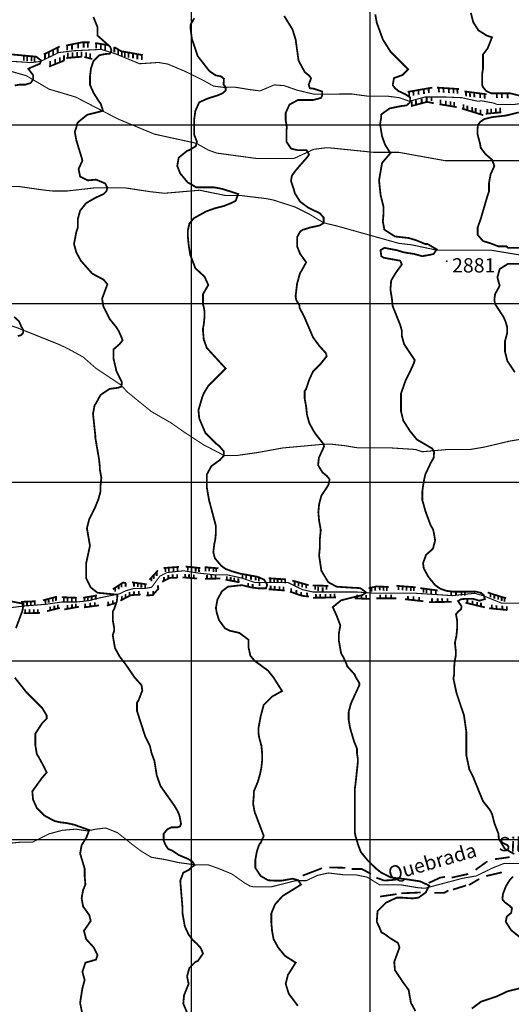
# Model space of a CAD drawing. Units: inches. Extents: x 599040 to 676533, y 7426417 to 7486413.
# Drawn here: x 603040 to 605788, y 7438078 to 7443588 of the extents above; entities that cross this region are included whole.
import ezdxf

# ---------------------------------------------------------------- set-up
doc = ezdxf.new("R2010")
doc.units = ezdxf.units.IN
doc.linetypes.add('ACAD_ISO14W100', pattern=[25.5, 12, -3, 0.5, -3, 0.5, -3, 0.5, -3])
for name, color, linetype in [('GRILLA', 7, 'CONTINUOUS'), ('LAYER02', 1, 'CONTINUOUS'), ('LAYER03', 42, 'CONTINUOUS'), ('LAYER05', 7, 'CONTINUOUS'), ('LAYER09', 4, 'ACAD_ISO14W100'), ('LAYER11', 7, 'CONTINUOUS')]:
    doc.layers.add(name, color=color, linetype=linetype)

msp = doc.modelspace()

# ---------------------------------------------------------------- linework, layer by layer
at = {"layer": 'GRILLA'}
for p, q in [((604000, 7428406.5), (604000, 7456087.3)), ((605000, 7428397.6), (605000, 7456079.8)), ((602405.5, 7443000), (628007.5, 7443000)), ((602398.8, 7442000), (627998.9, 7442000)), ((602392.1, 7441000), (627990.4, 7441000)), ((602385.4, 7440000), (627981.8, 7440000)), ((602378.6, 7439000), (627973.3, 7439000))]:
    msp.add_line(p, q, dxfattribs=at)
at = {"layer": 'LAYER02', "ltscale": 5, "flags": 128}
msp.add_lwpolyline([(605567.6, 7438054.5, 10, 10, 0), (605619.4, 7438093.3, 10, 10, 0), (605706.8, 7438122.4, 10, 10, 0), (605768.2, 7438151.4, 10, 10, 0), (605862.1, 7438174.1, 10, 10, 0)], format="xyseb", dxfattribs=at)
at = {"layer": 'LAYER03', "color": 42, "linetype": 'Continuous', "const_width": 10}
for points, elevation in [([(605562.2, 7443626.2), (605574.9, 7443575.3), (605604.6, 7443528.6), (605651.3, 7443498.9), (605680.5, 7443489.2), (605655.5, 7443426.8), (605630.1, 7443392.9), (605630.1, 7443312.3), (605625.8, 7443286.8), (605625.8, 7443223.2), (605630.1, 7443210.5), (605648.1, 7443189), (605676.9, 7443175.7), (605783.4, 7443175.7), (605836.6, 7443162.4)], 2900), ([(603452.2, 7443603.4), (603475.3, 7443545.6), (603475.3, 7443498.9), (603546, 7443436.5), (603552.9, 7443416), (603543.7, 7443397.7), (603514, 7443395.4), (603484.2, 7443388.5), (603452.2, 7443356.5), (603438.5, 7443315.4), (603432.9, 7443269.9), (603432.9, 7443223.2), (603454.1, 7443176.6), (603483.8, 7443129.9), (603493.4, 7443117.7), (603505.6, 7443077.9), (603417.9, 7443056), (603383.5, 7443028.6), (603362.9, 7443010.3), (603356.1, 7442982.9), (603348.1, 7442960.2), (603356.6, 7442913.6), (603386.3, 7442816), (603390.5, 7442799.1), (603369.3, 7442752.4), (603377.8, 7442710), (603420.2, 7442688.8), (603466.8, 7442693), (603517.7, 7442671.8), (603530, 7442649.1), (603525.4, 7442628.5), (603509.4, 7442612.5), (603462.6, 7442591.2), (603411.7, 7442561.5), (603377.8, 7442519.1), (603365, 7442472.5), (603365, 7442425.8), (603356.6, 7442400.4), (603343.8, 7442332.5), (603356.6, 7442285.8), (603382, 7442239.2), (603445.6, 7442167.1), (603509.3, 7442133.1), (603530.5, 7442107.7), (603500.8, 7442027.1), (603507.6, 7441985.1), (603543.2, 7441912.6), (603581.4, 7441865.9), (603594.1, 7441844.7), (603611.1, 7441806.5), (603615.3, 7441793.8), (603598.3, 7441772.6), (603564.4, 7441742.9), (603564.4, 7441692), (603581.4, 7441619.9), (603611.1, 7441560.5), (603609, 7441534.8), (603588.4, 7441528), (603543.2, 7441522.3), (603492.3, 7441488.4), (603466.8, 7441441.7), (603458.4, 7441429), (603449.9, 7441382.4), (603462.6, 7441263.6), (603462.6, 7441250.9), (603483.8, 7441127.9), (603488, 7441085.5), (603488, 7441072.7), (603496.5, 7441026.1), (603492.2, 7440981.6), (603492.2, 7440949.7), (603479.6, 7440903.1), (603462.6, 7440860.6), (603428.7, 7440792.8), (603415.9, 7440741.9), (603432.9, 7440644.3), (603411.7, 7440546.8), (603411.7, 7440461.9), (603437.1, 7440411), (603475.3, 7440381.3), (603587.1, 7440370.2), (603582.9, 7440332.2), (603569.2, 7440293.3), (603560.2, 7440275.3), (603560.2, 7440228.6), (603568.6, 7440182), (603568.6, 7440169.3), (603560.2, 7440143.8), (603572.9, 7440071.7), (603598.3, 7440025.1), (603631, 7439982.4), (603683.2, 7439906.3), (603721.3, 7439863.9), (603725.6, 7439834.2), (603704.4, 7439779), (603695.9, 7439766.3), (603695.9, 7439719.7), (603742.5, 7439575.4), (603768, 7439524.5), (603776.5, 7439486.4), (603793.4, 7439439.7), (603806.2, 7439359.1), (603827.4, 7439299.7), (603908, 7439185.2), (603924.9, 7439155.5), (603933.4, 7439134.3), (603941.9, 7439087.7), (603936.2, 7439073.5), (603922.5, 7439068.9), (603888.2, 7439068.9), (603865.3, 7439057.5), (603844.7, 7439032.4), (603844.7, 7438995.8), (603853.8, 7438972.9), (603869.8, 7438947.7), (603891, 7438939.2), (603929.2, 7438913.8), (603980.1, 7438892.5), (604004.9, 7438876.9), (604018.3, 7438856.9), (604000.3, 7438844.9), (603986.6, 7438831.2), (603954.5, 7438815.2), (603937.7, 7438769.5), (603950.4, 7438616.8), (603950.4, 7438587.1), (603963.1, 7438515), (603984.3, 7438468.4), (604009.2, 7438436.2), (604029.8, 7438417.9), (604052.6, 7438392.8), (604064.9, 7438362.3), (604035.2, 7438319.9), (604022.5, 7438315.7), (603988.6, 7438281.8), (603975.8, 7438235.1), (603984.3, 7438192.7), (603958.9, 7438129.1), (603954.6, 7438082.4), (603975.8, 7438031.5)], 2700), ([(604595.1, 7438069.7), (604544.2, 7438137.5), (604527.2, 7438192.7), (604540, 7438243.6), (604583.1, 7438311.4), (604523, 7438349.6), (604484.8, 7438396.3), (604459.4, 7438442.9), (604450.9, 7438489.6), (604446.7, 7438536.2), (604446.7, 7438587.1), (604467.9, 7438638), (604510.3, 7438684.7), (604612.7, 7438748.1), (604597.4, 7438772.5), (604566.4, 7438781.3), (604504.3, 7438770.3), (604464.4, 7438770.3), (604428.9, 7438772.5), (604386.7, 7438796.8), (604357.6, 7438841.6), (604357.6, 7438888.3), (604366.1, 7438935), (604374.5, 7438960.4), (604383, 7438977.4), (604387.3, 7438981.6), (604404.5, 7439020.6), (604353.3, 7439155.5), (604344.9, 7439202.2), (604349.1, 7439248.8), (604349.1, 7439270), (604370.3, 7439320.9), (604383, 7439363.4), (604391.5, 7439405.8), (604395.8, 7439448.2), (604395.8, 7439477.9), (604391.5, 7439524.5), (604378.8, 7439571.2), (604374.5, 7439600.9), (604374.5, 7439622.1), (604387.3, 7439690), (604404.2, 7439753.6), (604450.9, 7439800.2), (604507, 7439831.4), (604459.4, 7439906.3), (604429.7, 7439944.5), (604353.8, 7440000.3), (604329.4, 7440029.1), (604319.4, 7440076), (604319.4, 7440118.4), (604268.5, 7440156.5), (604213.4, 7440169.3), (604187.9, 7440182), (604154, 7440228.6), (604141.3, 7440271.1), (604137, 7440296.5), (604145.5, 7440343.2), (604170.9, 7440389.8), (604204.9, 7440415.3), (604282, 7440423.8), (604337.4, 7440410.5), (604375.1, 7440406.1), (604417.3, 7440406.1), (604423.9, 7440426.1), (604406.2, 7440454.8), (604370.7, 7440470.4), (604273.1, 7440488.1), (604226.6, 7440501.4), (604191.1, 7440514.7), (604166.7, 7440532.4), (604131.2, 7440574.5), (604122.3, 7440607.7), (604128.5, 7440657.1), (604132.8, 7440674), (604137, 7440716.4), (604137, 7440754.6), (604098.8, 7440898.8), (604086.1, 7440970.9), (604086.1, 7441043), (604111.6, 7441089.7), (604158.2, 7441123.6), (604181.1, 7441148.2), (604181.1, 7441172.5), (604156.7, 7441201.3), (604137, 7441216.9), (604077.6, 7441276.3), (604043.7, 7441356.9), (604039.5, 7441403.6), (604060.7, 7441475.7), (604069.1, 7441496.9), (604094.6, 7441539.3), (604191.4, 7441636.1), (604086.1, 7441751.4), (604069.1, 7441798), (604064.9, 7441844.7), (604064.9, 7441861.7), (604069.1, 7441882.9), (604073.4, 7441925.3), (604073.4, 7441955), (604069.1, 7441980.4), (604064.9, 7441993.2), (604064.9, 7442052.5), (604094.6, 7442103.4), (604073.4, 7442150.1), (604022.5, 7442196.8), (603993.7, 7442271), (603984.8, 7442326.3), (603980.1, 7442374.9), (603980.1, 7442408.8), (603988.6, 7442447), (604013.6, 7442477), (604081.9, 7442514.9), (604128.5, 7442531.8), (604179.4, 7442544.6), (604221.8, 7442561.5), (604247.3, 7442574.3), (604261.5, 7442612.6), (604173, 7442641.1), (604126.4, 7442649.9), (604026.6, 7442649.9), (603997.8, 7442667.6), (603980.1, 7442676.5), (603937.7, 7442727), (603920.7, 7442769.4), (603929.2, 7442816), (603975.8, 7442854.2), (603988.6, 7442858.4), (604024.4, 7442880.3), (604031.1, 7442904.7), (604015.6, 7442944.5), (604015.6, 7443030.9), (604022.2, 7443077.4), (604043.7, 7443125.7), (604090.4, 7443146.9), (604145.5, 7443163.8), (604175.2, 7443176.6), (604192.2, 7443193.5), (604190.8, 7443210.3), (604179.7, 7443225.9), (604181.9, 7443256.9), (604166.4, 7443270.2), (604135.3, 7443276.8), (604099.8, 7443301.2), (604035.2, 7443384.4), (604002.5, 7443481.3), (603995.9, 7443532.2), (603995.9, 7443561), (604015.8, 7443596.5)], 2750), ([(604518.8, 7443609.2), (604565.4, 7443532.9), (604582.4, 7443477.7), (604599.3, 7443359), (604633.3, 7443295.3), (604660.2, 7443273.1), (604669, 7443259.8), (604655.7, 7443224.4), (604662.4, 7443204.4), (604682.3, 7443202.2), (604731.5, 7443186.1), (604731.5, 7443166), (604725, 7443150.4), (604679.9, 7443138.4), (604595.1, 7443138.4), (604548.4, 7443112.9), (604527.2, 7443066.3), (604527.2, 7443023.9), (604533.7, 7442985.1), (604531.5, 7442968.7), (604531.5, 7442905.1), (604556.9, 7442866.9), (604593.1, 7442857.4), (604644.1, 7442857.4), (604657.4, 7442833.1), (604648.5, 7442819.8), (604582.4, 7442743.9), (604561.2, 7442714.2), (604556.9, 7442684.5), (604573.9, 7442633.6), (604578.1, 7442616.7), (604607.8, 7442570), (604653, 7442536.2), (604717.3, 7442505.2), (604739.5, 7442480.9), (604739.5, 7442449.9), (604717.3, 7442436.6), (604666.3, 7442425.5), (604621.9, 7442412.2), (604608.6, 7442403.3), (604590.9, 7442370.7), (604590.9, 7442319.8), (604607.8, 7442277.3), (604641.8, 7442230.7), (604616.3, 7442184), (604607.8, 7442171.3), (604590.9, 7442111.9), (604582.4, 7442039.8), (604586.6, 7442018.6), (604604.4, 7441988.7), (604604.4, 7441976.2), (604629, 7441929.5), (604679.9, 7441810.8), (604713.9, 7441764.1), (604752, 7441721.7), (604756.3, 7441704.7), (604722.4, 7441662.3), (604679.9, 7441619.9), (604658.7, 7441573.2), (604641.8, 7441522.3), (604633.3, 7441509.6), (604633.3, 7441467.2), (604641.8, 7441420.5), (604646, 7441378.1), (604658.7, 7441331.5), (604684.2, 7441284.8), (604692.7, 7441272.1), (604739.3, 7441212.3), (604741.5, 7441199.1), (604712.7, 7441137), (604708.3, 7441094.9), (604732.7, 7441055.1), (604759.3, 7441032.9), (604772.6, 7441015.2), (604765.9, 7440984.2), (604726.6, 7440924.3), (604713.9, 7440877.6), (604709.6, 7440831), (604713.9, 7440784.3), (604722.4, 7440737.6), (604722.4, 7440724.9), (604718.1, 7440682.5), (604718.1, 7440635.8), (604713.9, 7440589.2), (604726.6, 7440504.4), (604764.8, 7440440.7), (604811.4, 7440415.3), (604886, 7440410.3), (604944.8, 7440407.1), (604977.4, 7440382.6), (604954.6, 7440367.9), (604904.7, 7440355.9), (604836.9, 7440338.9), (604790.2, 7440300.8), (604811.4, 7440254.1), (604832.6, 7440199), (604824.2, 7440152.3), (604824.2, 7440114.1), (604836.9, 7440042), (604849.6, 7440020.8), (604867.3, 7439982), (604870.8, 7439969.9), (604913.2, 7439923.3), (604917.5, 7439910.5), (604938.7, 7439876.6), (604938.7, 7439863.9), (604892, 7439762.1), (604879.3, 7439715.4), (604879.3, 7439668.8), (604887.8, 7439622.1), (604909, 7439550), (604926, 7439507.6), (604926, 7439482.1), (604930.2, 7439452.4), (604930.2, 7439431.2), (604917.5, 7439312.5), (604913.2, 7439282.8), (604913.2, 7439041), (604917.5, 7439019.8), (604933, 7438967.7), (604947.2, 7438930.7), (604985.3, 7438884.1), (605030.6, 7438839.3), (605061.6, 7438814.9), (605114.8, 7438788.3), (605208, 7438777.2), (605279, 7438766.2), (605329.4, 7438742.9), (605310, 7438704.1), (605270.1, 7438675.3), (605236.8, 7438670.9), (605174.7, 7438675.3), (605148.1, 7438675.3), (605087.1, 7438646.5), (605040.5, 7438599.9), (605036.2, 7438540.5), (605057.4, 7438493.8), (605061.7, 7438481.1), (605078.6, 7438472.6), (605112.6, 7438447.2), (605155, 7438421.7), (605163.5, 7438396.3), (605133.8, 7438315.7), (605138, 7438269), (605180.4, 7438205.4), (605214.4, 7438158.7), (605227.1, 7438086.6), (605252.6, 7438040)], 2800), ([(605805.3, 7438919.6), (605752.1, 7438948.4), (605718.8, 7439003.8), (605716.6, 7439032.6), (605693.7, 7439091.9), (605681, 7439142.8), (605672.5, 7439159.8), (605664, 7439172.5), (605630.1, 7439214.9), (605574.9, 7439350.6), (605553.7, 7439393.1), (605536.7, 7439473.6), (605536.7, 7439605.1), (605524, 7439694.2), (605481.6, 7439821.5), (605464.6, 7439902), (605468.9, 7439923.3), (605468.9, 7439961.4), (605471.1, 7439991.3), (605477.7, 7440029), (605477.7, 7440059), (605473.1, 7440101.4), (605481.6, 7440139.6), (605485.8, 7440186.2), (605485.8, 7440224.4), (605479, 7440261.2), (605490.1, 7440274.5), (605507.9, 7440290), (605510.1, 7440305.5), (605490.4, 7440334.9), (605507.9, 7440345.4), (605538.9, 7440347.6), (605574.4, 7440347.6), (605609.9, 7440336.5), (605640.5, 7440345.7), (605634.3, 7440367.5), (605618.8, 7440380.8), (605589.9, 7440387.4), (605463.5, 7440387.4), (605425.8, 7440391.9), (605392.6, 7440403), (605362.8, 7440423.8), (605324.7, 7440470.4), (605299.2, 7440517.1), (605295, 7440546.8), (605311.9, 7440593.4), (605350.1, 7440627.4), (605362.8, 7440674), (605354.4, 7440720.7), (605350.1, 7440737.6), (605337.4, 7440758.8), (605307.7, 7440839.4), (605295, 7440886.1), (605290.7, 7440898.8), (605290.7, 7440945.5), (605295, 7440979.4), (605301.4, 7441015.8), (605307.7, 7441043), (605337.4, 7441106.7), (605354.4, 7441136.4), (605356.9, 7441168.6), (605345.8, 7441188.6), (605261, 7441238.2), (605222.9, 7441284.8), (605184.7, 7441344.2), (605172, 7441395.1), (605172, 7441496.9), (605197.4, 7441569), (605222.9, 7441619.9), (605244.1, 7441666.6), (605248.3, 7441683.5), (605188.9, 7441772.6), (605176.2, 7441819.3), (605176.2, 7441848.9), (605167.7, 7441878.6), (605125.1, 7441985.6), (605120.7, 7442027.7), (605112.6, 7442078), (605116.8, 7442128.9), (605142.3, 7442171.3), (605176.2, 7442218), (605167.7, 7442239.2), (605074.4, 7442256.1), (605061.7, 7442264.6), (605057.4, 7442298.6), (605078.6, 7442311.3), (605146.5, 7442298.6), (605188.9, 7442285.8), (605244.1, 7442277.3), (605290.7, 7442264.6), (605337.4, 7442273.1), (605354.4, 7442277.3), (605371.3, 7442302.8), (605320.4, 7442332.5), (605307.7, 7442332.5), (605256.8, 7442353.7), (605214.4, 7442366.4), (605138, 7442374.9), (605078.6, 7442413.1), (605070.2, 7442459.7), (605074.4, 7442506.4), (605074.4, 7442540.3), (605057.4, 7442608.2), (605049, 7442688.8), (605065.9, 7442786.3), (605112.6, 7442841.5), (605082.9, 7442888.1), (605065.9, 7442934.8), (605054.6, 7443002.2), (605061.3, 7443042), (605061.3, 7443057.8), (605108.3, 7443091.7), (605170, 7443104.1), (605203.2, 7443108.5), (605221, 7443124), (605223.2, 7443137.3), (605223.2, 7443152.8), (605196.6, 7443170.5), (605158.9, 7443188.2), (605138.9, 7443203.7), (605125.6, 7443221.5), (605132.3, 7443261.3), (605180.4, 7443278.4), (605212.3, 7443310.2), (605112.6, 7443409.9), (605070.2, 7443477.7), (605036.2, 7443571), (605027.8, 7443617.7)], 2850), ([(603012.5, 7443220), (603039.9, 7443224.6), (603072, 7443224.6), (603101.7, 7443233.8), (603115.5, 7443254.3), (603115.5, 7443277.2), (603088.4, 7443312.9), (603106.3, 7443321.8), (603152.8, 7443341.5), (603160, 7443359.3), (603133.1, 7443380.8), (602994.2, 7443393.8)], 2650), ([(605829.9, 7443069.4), (605759, 7443051.7), (605681.3, 7443042.8), (605637, 7443031.7), (605614.8, 7443016.2), (605601.5, 7442998.5), (605599.3, 7442971.9), (605599.3, 7442947.5), (605613.1, 7442896.6), (605617.3, 7442871.2), (605642.8, 7442837.2), (605681, 7442803.3), (605693.7, 7442769.4), (605672.5, 7442722.7), (605664, 7442676.1), (605664, 7442629.4), (605655.5, 7442603.9), (605617.3, 7442472.5), (605600.4, 7442425.8), (605600.4, 7442383.4), (605630.1, 7442349.5), (605672.5, 7442336.7), (605714.9, 7442319.8), (605761.5, 7442319.8), (605770, 7442311.3), (605842.1, 7442311.3)], 2900), ([(605842.1, 7442222.2), (605770, 7442222.2), (605723.4, 7442192.5), (605710.6, 7442145.9), (605723.4, 7442099.2), (605697.9, 7442052.5), (605693.7, 7442022.8), (605696.6, 7441998.4), (605744.6, 7441925.3), (605757.3, 7441895.6), (605765.8, 7441865.9), (605765.8, 7441836.2), (605753.1, 7441789.6), (605753.1, 7441730.2), (605765.8, 7441679.3), (605808.2, 7441615.7)], 2900), ([(603029.7, 7441817.8), (603048.1, 7441822.4), (603059.5, 7441836.1), (603059.5, 7441852.1), (603048.1, 7441872.7), (603036.6, 7441900.1), (603009.1, 7441925.2)], 2650), ([(603019.2, 7440183.5), (603055.8, 7440281.8), (603061.3, 7440319.7), (602984.9, 7440334.4)], 2650), ([(603389.5, 7438027.2), (603377.8, 7438086.6), (603390.5, 7438167.2), (603403.2, 7438213.9), (603390.5, 7438260.5), (603407.5, 7438311.4), (603466.8, 7438328.4), (603475.3, 7438353.9), (603454.1, 7438396.3), (603411.7, 7438442.9), (603399, 7438489.6), (603437.1, 7438544.7), (603428.7, 7438578.7), (603394.7, 7438625.3), (603386.3, 7438672), (603394.7, 7438718.6), (603407.5, 7438748.3), (603403.2, 7438795), (603403.2, 7438837.4), (603377.8, 7438922.2), (603386.3, 7438968.9), (603413.4, 7439012.5), (603428.7, 7439053.4), (603344.7, 7439083.3), (603303.5, 7439092.5), (603264.6, 7439097.1), (603233.6, 7439104.6), (603178.4, 7439134.3), (603136, 7439176.7), (603114.8, 7439223.4), (603110.5, 7439270), (603165.7, 7439346.4), (603191.1, 7439376.1), (603169.9, 7439418.5), (603144.5, 7439465.2), (603136, 7439477.9), (603127.5, 7439528.8), (603127.5, 7439592.4), (603165.7, 7439651.8), (603191.1, 7439677.2), (603191.1, 7439694.2), (603165.7, 7439736.6), (603076.6, 7439825.7), (603013, 7439906.3)], 2650), ([(605833.7, 7438455.7), (605787, 7438493.8), (605757.3, 7438540.5), (605763.2, 7438569.6), (605787.6, 7438589.6), (605792, 7438616.2), (605778.7, 7438629.4), (605752.1, 7438649.4), (605738.8, 7438664.9), (605741, 7438693.7), (605758.7, 7438740.2), (605780.9, 7438775.6), (605798.7, 7438793.4)], 2850)]:
    msp.add_lwpolyline(points, dxfattribs=dict(at, elevation=elevation))
at = {"layer": 'LAYER03', "const_width": 10}
for points in [[(603299.4, 7443443.3), (603387.1, 7443461.1), (603431.8, 7443461.1)], [(603397.4, 7443461.1), (603397.4, 7443432.3)], [(603421.5, 7443461.1), (603421.5, 7443432.3)], [(603174.3, 7443393.3), (603263.7, 7443437.9)], [(603203.2, 7443407.7), (603203.2, 7443378.9)], [(603227, 7443419.6), (603227, 7443390.7)], [(603252.2, 7443432.2), (603252.2, 7443403.3)], [(603305.2, 7443444.4), (603305.2, 7443415.6)], [(603332.3, 7443450), (603332.3, 7443421.1)], [(603335.2, 7443405.3), (603335.2, 7443376.4)], [(603361.3, 7443407.4), (603361.3, 7443378.6)], [(603367.2, 7443457.1), (603367.2, 7443428.3)], [(603385.5, 7443409.5), (603385.5, 7443380.6)], [(603411.6, 7443405.3), (603411.6, 7443376.5)], [(603461.8, 7443457.5), (603536.9, 7443445)], [(603467, 7443456.7), (603467, 7443427.9)], [(603493.2, 7443452.3), (603493.2, 7443423.5)], [(603518.4, 7443448.1), (603518.4, 7443419.3)], [(603569.1, 7443434.3), (603608.4, 7443411.1), (603651.3, 7443404), (603728.2, 7443389.7)], [(603569.2, 7443434.3), (603569.2, 7443405.4)], [(603590, 7443422), (603590, 7443393.2)], [(603611.3, 7443410.6), (603611.3, 7443381.8)], [(603628.2, 7443407.8), (603628.2, 7443379)], [(603648.9, 7443404.4), (603648.9, 7443375.6)], [(603181.7, 7443397), (603181.7, 7443368.2)], [(603204.7, 7443325.4), (603288.7, 7443359.3)], [(603210.5, 7443356.6), (603210.5, 7443327.7)], [(603238.5, 7443367.9), (603238.5, 7443339.1)], [(603264.1, 7443378.2), (603264.1, 7443349.4)], [(603288, 7443387.9), (603288, 7443359)], [(603301.2, 7443373.6), (603387.1, 7443380.8)], [(603309.1, 7443403.1), (603309.1, 7443374.3)], [(603401.4, 7443379), (603446.1, 7443368.3)], [(603433.9, 7443400), (603433.9, 7443371.2)], [(603673.7, 7443399.8), (603673.7, 7443371)], [(603697.6, 7443395.4), (603697.6, 7443366.6)], [(603722.7, 7443390.7), (603722.7, 7443361.9)], [(605208.6, 7443184), (605347, 7443207.9)], [(605216.5, 7443185.9), (605217.8, 7443159.6)], [(605240.4, 7443189.5), (605241.7, 7443163.3)], [(605269, 7443194.4), (605270.3, 7443168.2)], [(605299.1, 7443198.9), (605300.5, 7443172.7)], [(605325.9, 7443204.3), (605327.3, 7443178.1)], [(605373.6, 7443207.9), (605496.1, 7443200)], [(605382.9, 7443207.3), (605384.3, 7443181.1)], [(605408.9, 7443205.6), (605410.3, 7443179.4)], [(605438.5, 7443203.7), (605439.9, 7443177.5)], [(605464.5, 7443202), (605465.9, 7443175.8)], [(605486.3, 7443200.6), (605487.7, 7443174.4)], [(605525.4, 7443186.7), (605650.5, 7443170.7)], [(605534.5, 7443185.5), (605535.8, 7443159.3)], [(605227.2, 7443104.2), (605317.7, 7443128.2), (605355, 7443120.2)], [(605232.5, 7443105.6), (605232.4, 7443131.6)], [(605255.3, 7443111.8), (605255.2, 7443137.7)], [(605287.1, 7443120.1), (605287, 7443146)], [(605315.3, 7443127.5), (605315.2, 7443153.5)], [(605341.8, 7443133.6), (605341.7, 7443159.6)], [(605392.4, 7443114), (605392.3, 7443140)], [(605422.4, 7443109), (605422.3, 7443135)], [(605448.3, 7443104.7), (605448.2, 7443130.6)], [(605556.7, 7443182.4), (605558, 7443156.2)], [(605580.7, 7443179.6), (605582.1, 7443153.4)], [(605613.5, 7443175.4), (605614.8, 7443149.2)], [(605638.7, 7443172.2), (605640.1, 7443146)], [(605767.1, 7443174.5), (605768.4, 7443148.3)], [(605387, 7443114.9), (605482.8, 7443098.9)], [(605468.5, 7443101.3), (605468.4, 7443127.3)], [(605512.1, 7443090.9), (605631.8, 7443053.7)], [(605521.5, 7443088), (605521.4, 7443114)], [(605542.9, 7443081.4), (605542.8, 7443107.4)], [(605570.2, 7443072.9), (605570.1, 7443098.9)], [(605589.1, 7443067), (605589, 7443093)], [(605615.9, 7443058.7), (605615.8, 7443084.7)], [(605654.4, 7443062.5), (605654.3, 7443088.5)], [(605676.3, 7443064.5), (605676.2, 7443090.5)], [(605701.9, 7443066.9), (605701.8, 7443092.8)], [(605726.6, 7443069.1), (605726.5, 7443095)], [(605645.2, 7443061.7), (605733, 7443069.7)], [(603765.9, 7440454.4), (603813.2, 7440506.6)], [(603805.5, 7440498), (603805.7, 7440475.9)], [(603844.3, 7440519.6), (603930.8, 7440526.1)], [(603854.5, 7440520.4), (603854.7, 7440498.3)], [(603873.9, 7440521.9), (603874.2, 7440499.8)], [(603895.3, 7440464.2), (603894.9, 7440484.9)], [(603900.2, 7440523), (603900.4, 7440500.9)], [(603921, 7440464.2), (603920.7, 7440484.9)], [(603922.5, 7440523.7), (603922.8, 7440501.6)], [(603964.9, 7440466.3), (603964.5, 7440487)], [(603968.4, 7440527.8), (604050.1, 7440519.6)], [(603979.4, 7440526.7), (603979.7, 7440504.6)], [(603986.6, 7440464.5), (603986.2, 7440485.3)], [(604000, 7440523.7), (604000.2, 7440501.6)], [(604023.8, 7440520.7), (604024.1, 7440498.7)], [(604042, 7440520.4), (604042.2, 7440498.3)], [(604074.6, 7440524.5), (604151.3, 7440518)], [(604079.2, 7440524.1), (604079.4, 7440502)], [(604099.2, 7440522.4), (604099.4, 7440500.3)], [(604123.1, 7440520.4), (604123.4, 7440498.3)], [(604138.7, 7440519.1), (604138.9, 7440497)], [(603560.1, 7440400.5), (603617.2, 7440438.1), (603633.6, 7440436.4)], [(603609.3, 7440432.8), (603609.5, 7440410.8)], [(603632.2, 7440436.6), (603632.4, 7440414.5)], [(603667.9, 7440439.7), (603749.5, 7440428.3)], [(603679, 7440438.1), (603679.2, 7440416.1)], [(603700.2, 7440435.2), (603700.4, 7440413.1)], [(603719.8, 7440432.4), (603720, 7440410.4)], [(603741.3, 7440429.4), (603741.5, 7440407.3)], [(603777.2, 7440466.8), (603777.4, 7440444.7)], [(603790.2, 7440481.2), (603790.5, 7440459.2)], [(603836.1, 7440442.9), (603880.2, 7440464.2), (603921, 7440464.2)], [(603847.1, 7440448.2), (603846.7, 7440469)], [(603871.4, 7440459.9), (603871.1, 7440480.7)], [(603950.4, 7440467.4), (604032.1, 7440460.9)], [(604014, 7440462.3), (604013.6, 7440483.1)], [(604076.2, 7440459.3), (604161.1, 7440460.9)], [(604087.5, 7440459.5), (604087.2, 7440480.2)], [(604112, 7440459.9), (604111.6, 7440480.7)], [(604135.3, 7440460.4), (604134.9, 7440481.2)], [(604190.5, 7440454.4), (604268.9, 7440439.7)], [(604197.9, 7440453), (604197.6, 7440473.7)], [(604219.6, 7440448.9), (604219.3, 7440469.7)], [(604239.8, 7440445.1), (604239.4, 7440465.9)], [(604262.5, 7440440.9), (604262.1, 7440461.7)], [(604306.1, 7440481.3), (604306.3, 7440459.2)], [(604380.8, 7440419.1), (604380.4, 7440439.9)], [(604431.9, 7440462.5), (604528.3, 7440456)], [(604441, 7440461.9), (604441.2, 7440439.8)], [(604462.6, 7440460.4), (604462.9, 7440438.4)], [(604482.1, 7440459.1), (604482.4, 7440437.1)], [(604503.7, 7440457.7), (604504, 7440435.6)], [(604524, 7440456.3), (604524.2, 7440434.2)], [(604564.2, 7440449.5), (604655.7, 7440423.4)], [(604577.2, 7440445.8), (604577.4, 7440423.7)], [(604598.6, 7440439.7), (604598.9, 7440417.6)], [(604618.6, 7440434), (604618.8, 7440411.9)], [(603573.2, 7440409.1), (603573.4, 7440387.1)], [(603593, 7440422.2), (603593.3, 7440400.1)], [(603632.3, 7440352.6), (603631.9, 7440373.4)], [(603654, 7440364), (603653.6, 7440384.8)], [(603679, 7440369), (603678.7, 7440389.7)], [(603706.4, 7440370.6), (603706, 7440391.3)], [(603747.9, 7440366.3), (603783.8, 7440367.9), (603818.1, 7440407.1)], [(603757.1, 7440366.7), (603756.7, 7440387.5)], [(603786.6, 7440371.1), (603786.2, 7440391.8)], [(603813.7, 7440402), (603813.4, 7440422.8)], [(604431.9, 7440400.5), (604521.7, 7440394)], [(604443.5, 7440399.7), (604443.1, 7440420.5)], [(604465.6, 7440398.1), (604465.3, 7440418.8)], [(604493, 7440396.1), (604492.7, 7440416.9)], [(604515.2, 7440394.5), (604514.8, 7440415.3)], [(604551.1, 7440387.5), (604616.5, 7440364.7), (604657.3, 7440359.8)], [(604558.3, 7440385), (604557.9, 7440405.8)], [(604586.9, 7440375), (604586.5, 7440395.8)], [(604614.3, 7440365.4), (604614, 7440386.2)], [(604641.9, 7440427.3), (604642.2, 7440405.2)], [(604646.8, 7440361), (604646.4, 7440381.8)], [(604678.5, 7440421.7), (604765.1, 7440420.1)], [(604691.3, 7440421.5), (604691.5, 7440399.4)], [(604696.4, 7440353.4), (604696.1, 7440374.2)], [(604709, 7440412.8), (604709.2, 7440390.8)], [(604719.8, 7440353.7), (604719.5, 7440374.5)], [(604733.6, 7440412.1), (604733.8, 7440390)], [(604750, 7440354.1), (604749.6, 7440374.9)], [(604755.3, 7440420.3), (604755.5, 7440398.2)], [(604777.4, 7440354.5), (604777, 7440375.2)], [(604800.7, 7440354.8), (604800.3, 7440375.5)], [(604990.5, 7440407.1), (605036.2, 7440416.9), (605103.2, 7440413.6)], [(605005.7, 7440410.3), (605005.9, 7440388.2)], [(605027.6, 7440415), (605027.9, 7440392.9)], [(605052.6, 7440416.1), (605052.9, 7440394)], [(605074.3, 7440415), (605074.5, 7440392.9)], [(605092.8, 7440414.1), (605093.1, 7440392)], [(605145.3, 7440420.1), (605253.1, 7440412)], [(605157.7, 7440419.2), (605157.9, 7440397.1)], [(605180.1, 7440417.5), (605180.3, 7440395.4)], [(605202.3, 7440415.8), (605202.5, 7440393.7)], [(605226.2, 7440414), (605226.4, 7440391.9)], [(605243.4, 7440412.7), (605243.7, 7440390.6)], [(605279.3, 7440407.1), (605377.3, 7440394)], [(605297.3, 7440404.7), (605297.6, 7440382.6)], [(605314.6, 7440402.4), (605314.8, 7440380.3)], [(605340.4, 7440398.9), (605340.6, 7440376.8)], [(605366.4, 7440395.5), (605366.6, 7440373.4)], [(605656.5, 7440382.6), (605759.4, 7440350)], [(605671.6, 7440377.8), (605671.8, 7440355.8)], [(603047.6, 7440330.4), (603129.2, 7440333.7)], [(603057.8, 7440332), (603058, 7440309.9)], [(603080.9, 7440332), (603081.1, 7440309.9)], [(603101.8, 7440332), (603102, 7440309.9)], [(603124.1, 7440333.5), (603124.3, 7440311.4)], [(603170.1, 7440338.6), (603248.4, 7440359.8)], [(603183.6, 7440342.2), (603183.9, 7440320.2)], [(603201.6, 7440348.4), (603201.8, 7440326.3)], [(603224.7, 7440352.9), (603224.9, 7440330.8)], [(603242.7, 7440358.2), (603242.9, 7440336.1)], [(603274.6, 7440356.5), (603359.5, 7440353.2)], [(603286.7, 7440356), (603286.9, 7440334)], [(603307.2, 7440355.1), (603307.5, 7440333)], [(603331.2, 7440354.3), (603331.4, 7440332.2)], [(603354.3, 7440299.7), (603353.9, 7440320.4)], [(603354.2, 7440352.1), (603354.4, 7440330)], [(603395.1, 7440353.2), (603471.9, 7440366.3)], [(603402.3, 7440354.5), (603402.6, 7440332.4)], [(603406.1, 7440300.2), (603405.8, 7440321)], [(603421.2, 7440357.3), (603421.5, 7440335.2)], [(603434.8, 7440304.2), (603434.4, 7440324.9)], [(603442.5, 7440361.3), (603442.8, 7440339.2)], [(603460.5, 7440307.7), (603460.2, 7440328.5)], [(603464.5, 7440364.8), (603464.7, 7440342.7)], [(603527.4, 7440309.2), (603582.9, 7440325.5)], [(603535.4, 7440311.5), (603535.1, 7440332.3)], [(603560.7, 7440319), (603560.4, 7440339.7)], [(603602.5, 7440336.9), (603661.3, 7440367.9), (603716.9, 7440371.2)], [(603611.1, 7440341.4), (603610.7, 7440362.2)], [(604680.2, 7440353.2), (604807.6, 7440354.9)], [(604912.1, 7440350), (605000.3, 7440346.7)], [(604926.6, 7440349.4), (604926.3, 7440370.2)], [(604951.3, 7440348.5), (604950.9, 7440369.3)], [(604977.3, 7440347.6), (604977, 7440368.3)], [(605034.6, 7440350), (605145.7, 7440350)], [(605055.6, 7440350), (605055.3, 7440370.7)], [(605087.2, 7440350), (605086.8, 7440370.7)], [(605117.4, 7440350), (605117, 7440370.7)], [(605194.3, 7440345.1), (605297.2, 7440333.7)], [(605210.8, 7440343.2), (605210.4, 7440364)], [(605241.8, 7440339.8), (605241.5, 7440360.6)], [(605273.2, 7440336.3), (605272.8, 7440357.1)], [(605328.3, 7440328.8), (605455.7, 7440330.4)], [(605345.2, 7440329), (605344.9, 7440349.7)], [(605376.8, 7440329.4), (605376.4, 7440350.1)], [(605401.5, 7440329.7), (605401.1, 7440350.5)], [(605431.6, 7440330.1), (605431.3, 7440350.8)], [(605532.4, 7440325.5), (605640.2, 7440299.4)], [(605542.8, 7440323), (605542.5, 7440343.7)], [(605571.3, 7440316.1), (605570.9, 7440336.8)], [(605597.8, 7440309.7), (605597.5, 7440330.4)], [(605619.1, 7440304.5), (605618.8, 7440325.3)], [(605693.2, 7440371), (605693.4, 7440348.9)], [(605715.2, 7440364), (605715.4, 7440341.9)], [(605734.5, 7440357.9), (605734.8, 7440335.8)], [(605750.4, 7440352.8), (605750.6, 7440330.8)], [(603062.3, 7440266.8), (603153.7, 7440268.4)], [(603070.8, 7440266.9), (603070.5, 7440287.7)], [(603095.5, 7440267.4), (603095.2, 7440288.1)], [(603118.8, 7440267.8), (603118.5, 7440288.5)], [(603142.1, 7440268.2), (603141.8, 7440289)], [(603192.9, 7440278.2), (603264.8, 7440296.1)], [(603210.7, 7440282.6), (603210.4, 7440303.4)], [(603234, 7440288.5), (603233.6, 7440309.2)], [(603254, 7440293.5), (603253.7, 7440314.2)], [(603289.3, 7440288), (603370.9, 7440302.7)], [(603307.1, 7440291.2), (603306.7, 7440311.9)], [(603332.8, 7440295.8), (603332.4, 7440316.6)], [(603400, 7440299.4), (603483.3, 7440310.8)], [(605664.7, 7440294.5), (605766, 7440284.7)], [(605679.5, 7440293.1), (605679.1, 7440313.8)], [(605705.3, 7440290.6), (605704.9, 7440311.3)], [(605738.2, 7440287.4), (605737.8, 7440308.2)], [(605763.3, 7440285), (605763, 7440305.7)], [(605696.7, 7438890.4), (605779.5, 7438901.9)], [(604621.8, 7438798.5), (604730, 7438839.9)], [(604771.4, 7438844.5), (604861.2, 7438842.2)], [(604895.7, 7438835.3), (604953.2, 7438835.3), (605003.9, 7438807.7)], [(605588.5, 7438830.7), (605655.2, 7438878.9)], [(605033.8, 7438787), (605077.5, 7438770.9), (605116.7, 7438773.2), (605153.5, 7438777.8)], [(605326.1, 7438757.1), (605390.6, 7438787), (605418.2, 7438791.6)], [(605455, 7438787), (605547.1, 7438807.7)], [(605551.7, 7438745.6), (605609.2, 7438780.1)], [(605648.3, 7438796.2), (605735.8, 7438816.9)], [(605461.9, 7438720.3), (605535.6, 7438743.3)], [(605054.5, 7438681.2), (605146.6, 7438695)], [(605174.2, 7438699.6), (605282.4, 7438704.2)], [(605358.3, 7438701.9), (605413.6, 7438701.9), (605436.6, 7438715.7)]]:
    msp.add_lwpolyline(points, dxfattribs=at)
for points, elevation in [([(603063.5, 7443387.3), (603063.5, 7443358.5)], 2650), ([(603081.9, 7443385.6), (603081.9, 7443356.7)], 2650), ([(603106.3, 7443383.3), (603106.3, 7443354.5)], 2650), ([(603122.8, 7443381.7), (603122.8, 7443352.9)], 2650), ([(605707, 7443175.7), (605708.4, 7443149.5)], 2900), ([(605734.9, 7443175.7), (605736.2, 7443149.5)], 2900), ([(604285, 7440485.9), (604285.3, 7440463.8)], 2750), ([(604317.5, 7440415.3), (604317.1, 7440436.1)], 2750), ([(604332.8, 7440477.2), (604333, 7440455.2)], 2750), ([(604342.5, 7440410), (604342.1, 7440430.7)], 2750), ([(604358.8, 7440472.5), (604359, 7440450.4)], 2750), ([(604377.2, 7440467.5), (604377.5, 7440445.4)], 2750), ([(605451.6, 7440388.9), (605451.8, 7440366.8)], 2850), ([(605479.2, 7440387.4), (605479.4, 7440365.4)], 2850), ([(605509.8, 7440387.4), (605510.1, 7440365.4)], 2850), ([(605528.8, 7440387.4), (605529.1, 7440365.4)], 2850)]:
    msp.add_lwpolyline(points, dxfattribs=dict(at, elevation=elevation))
at = {"layer": 'LAYER09', "ltscale": 10, "const_width": 6, "flags": 128}
for points in [[(602866.7, 7443362.9), (603106.3, 7443347.9), (603157.2, 7443354.7), (603258.3, 7443404), (603344.8, 7443414.4), (603495.8, 7443421.8), (603576.2, 7443396.8), (603710.3, 7443341.5), (603815.8, 7443348.6), (603867.7, 7443339.7), (603963.1, 7443299.6), (604066.2, 7443248.6), (604123.4, 7443216.5), (604180.6, 7443209.3), (604243.1, 7443210.5), (604319.4, 7443197.8), (604383, 7443189.3), (604463.6, 7443223.2), (604518.8, 7443219), (604590.9, 7443193.5), (604685.4, 7443171.2), (604788.6, 7443171.8), (604896.3, 7443172.3), (604989.6, 7443159.6), (605099.9, 7443159.6), (605162.9, 7443151.4), (605218.3, 7443131.6), (605305.5, 7443155.4), (605420.4, 7443155.4), (605511.5, 7443151.4), (605602.6, 7443131.6), (605621.6, 7443134.1), (605689.4, 7443121.4), (605710.6, 7443112.9), (605799.7, 7443112.9), (606030.4, 7443147.5), (606244.3, 7443147.5), (606299.7, 7443159.3), (606371, 7443194.9), (606398.7, 7443218.7), (606448.2, 7443210.8), (606507.7, 7443194.9), (606555.2, 7443194.9), (606698.9, 7443240.2), (606814.8, 7443256.4), (606895.8, 7443258.2), (606975.1, 7443242.4), (607203.7, 7443210.5), (607292.8, 7443202), (607403, 7443214.7), (607475.2, 7443206.3), (607500.6, 7443210.5), (607538.8, 7443223.2), (607555.7, 7443235.9), (607627.9, 7443278.4), (607691.5, 7443329.3), (607789, 7443329.3), (607975.7, 7443312.3), (608047.8, 7443333.5), (608107.3, 7443358.4), (608146.9, 7443409.8), (608194.4, 7443417.7), (608249.9, 7443417.7), (608321.2, 7443405.9), (608356.8, 7443390.1), (608425.3, 7443390.1), (608442.2, 7443401.4), (608501.6, 7443418.3), (608633.1, 7443392.9), (608734.9, 7443363.2), (608866.4, 7443346.2), (608942.8, 7443299.6), (608980.9, 7443282.6), (609023.3, 7443274.1), (609095.4, 7443291.1), (609137.9, 7443295.3), (609214.2, 7443278.4), (609324.5, 7443257.2), (609426.3, 7443168.1), (609557.8, 7443146.9), (609574.7, 7443151.1), (609634.1, 7443146.9), (609702, 7443125.7), (609839.4, 7443095.4), (609885.1, 7443083), (609972.6, 7443037.4), (610091.1, 7442928.7), (610198, 7442873.3), (610310.9, 7442810), (610378.3, 7442782.3), (610445.6, 7442762.5), (610552.5, 7442762.5), (610679.3, 7442782.3), (610750.6, 7442821.9), (610790.2, 7442865.4), (610885.3, 7442924.7), (611019.9, 7442924.7), (611087.3, 7442940.5), (611170.5, 7442964.3), (611218, 7442984.1), (611501.2, 7442984.1), (611548.7, 7442988), (611655.7, 7442964.3), (611746.8, 7442904.9), (611818.1, 7442837.7), (611968.6, 7442774.4), (612150.8, 7442774.4), (612269.7, 7442750.6), (612348.9, 7442719), (612432.1, 7442711.1), (612499.4, 7442659.6), (612574.7, 7442624), (612634.1, 7442616.1), (612689.5, 7442624), (612832.1, 7442655.7), (612980.7, 7442711.1), (613083.7, 7442738.8), (613194.6, 7442790.2), (613341.3, 7442871.2), (613362.5, 7442879.7), (613404.9, 7442900.9), (613485.5, 7442909.3), (613527.9, 7442922.1), (613561.9, 7442939), (613591.5, 7442960.2), (613654, 7443015.7), (613745.1, 7443079), (613816.4, 7443106.7), (613884.2, 7443125.7), (614015.7, 7443155.4), (614087.8, 7443134.1), (614223.5, 7443146.9), (614355, 7443163.8), (614469.6, 7443193.5), (614495, 7443197.8), (614643.5, 7443197.8), (614715.6, 7443214.7), (614864, 7443274.1), (614906.4, 7443295.3), (614978.6, 7443346.2), (615203.4, 7443456.5), (615275.5, 7443456.5), (615351.8, 7443477.7), (615419.7, 7443486.2), (615636, 7443566.8), (615708.1, 7443575.3), (615784.5, 7443566.8), (615852.3, 7443566.8), (615924.4, 7443575.3), (616017.7, 7443575.3), (616183.2, 7443558.3), (616471.6, 7443558.3), (616492.8, 7443562.5), (616569.2, 7443588), (616679.4, 7443630.4), (616815.2, 7443702.5), (616908.5, 7443761.9), (617120.6, 7443957), (617201.2, 7444016.4), (617264.8, 7444071.5), (617370.8, 7444173.3), (617489.6, 7444249.7), (617536.2, 7444270.9), (617574.4, 7444292.1), (617638, 7444393.9), (617790.7, 7444546.6), (617879.8, 7444597.5), (617939.2, 7444639.9), (617960.4, 7444648.4), (618024.4, 7444683.6), (618143.2, 7444727.1), (618250.2, 7444750.9), (618373, 7444762.7), (618456.2, 7444762.7), (618519.5, 7444774.6), (618579.7, 7444792.6), (618596.6, 7444801.1), (618753.6, 7444885.9), (618868.1, 7444975), (618872.3, 7444975), (619099.8, 7445166.3), (619218.7, 7445209.8), (619385, 7445241.5), (619567.2, 7445241.5), (619686.1, 7445213.8), (619860.4, 7445233.5), (619971.3, 7445257.3), (620086.1, 7445269.1), (620212.9, 7445269.1), (620359.4, 7445245.4), (620456.5, 7445209.8), (620501.1, 7445199.8), (620836.2, 7445199.8), (620938, 7445170.1), (621120.4, 7445191.3), (621158.6, 7445208.3), (621230.7, 7445225.3), (621285.8, 7445229.5), (621527.6, 7445229.5), (621591.2, 7445225.3), (621650.6, 7445204.1), (621684.5, 7445199.8), (621756.6, 7445182.8), (621837.2, 7445170.1), (621841.5, 7445170.1), (621968.5, 7445182), (622027.9, 7445174.1)], [(602407.4, 7440195.9), (602535.1, 7440224.3), (602597.7, 7440254), (602663.7, 7440267.1), (602749.4, 7440273.7), (602828.5, 7440273.7), (602930.6, 7440290.2), (603059.2, 7440306.6), (603184.4, 7440316.5), (603276.7, 7440329.7), (603359.1, 7440329.7), (603427.8, 7440336.9), (603487.7, 7440352.7), (603599.7, 7440375.8), (603632.7, 7440392.2), (603678.8, 7440405.4), (603738.2, 7440405.4), (603777.7, 7440412), (603823.9, 7440474.5), (603863.4, 7440494.3), (603955.7, 7440504.2), (604041.4, 7440491), (604135.3, 7440481.1), (604201.3, 7440481.1), (604277.1, 7440464.7), (604356.2, 7440438.3), (604540.7, 7440438.3), (604619.9, 7440398.8), (604679.2, 7440385.7), (604923.1, 7440385.7), (605015.4, 7440379.1), (605244.1, 7440379.1), (605459.1, 7440365.1), (605584.3, 7440378.3), (605630.5, 7440365.1), (605735.9, 7440322.3), (605900.7, 7440322.3), (605986.4, 7440302.6), (606058.9, 7440266.4), (606144.6, 7440230.2), (606236.9, 7440177.5), (606312.7, 7440124.8), (606372.1, 7440088.6), (606454.5, 7440072.1), (606533.6, 7440085.3), (606657.2, 7440124.8), (606726.4, 7440124.8), (606812.1, 7440144.6), (606878, 7440190.7), (606914.3, 7440220.3), (606943.9, 7440259.8), (606976.9, 7440292.7), (607049.4, 7440315.8), (607098.8, 7440322.3), (607263.6, 7440322.3), (607306.5, 7440319), (607379, 7440319), (607504.2, 7440335.5), (607589.9, 7440335.5), (607700.4, 7440322.3), (607753.1, 7440322.3), (607822.3, 7440355.3), (607911.3, 7440421.1), (607987.1, 7440470.5), (608039.9, 7440523.2), (608079.4, 7440549.5), (608135.4, 7440566), (608224.4, 7440582.4), (608290.3, 7440608.8), (608435.4, 7440691.1), (608537.5, 7440763.5), (608666.1, 7440832.6), (608740.3, 7440859), (608868.8, 7440891.9), (608941.3, 7440944.6), (608968.2, 7440975.2), (609026.2, 7441024.9), (609078.9, 7441061.1), (609214.1, 7441100.6), (609293.2, 7441136.9), (609385.4, 7441153.3), (609454.7, 7441176.4), (609609.6, 7441215.9), (609701.9, 7441222.5), (609741.4, 7441222.5), (609879.8, 7441136.9), (609965.5, 7441100.6), (610044.6, 7441057.9), (610115.5, 7441031.5), (610197.9, 7441024.9), (610253.9, 7441031.5), (610300.1, 7441054.6), (610356.1, 7441074.3), (610392.4, 7441080.9), (610461.6, 7441100.6), (610542.7, 7441107.8), (610626.4, 7441113.8), (610722, 7441143.4), (610782.8, 7441164.9), (610867, 7441183), (610959.3, 7441219.2), (610995.5, 7441238.9), (611096.1, 7441248.8), (611181.8, 7441262), (611241.1, 7441275.1), (611287.2, 7441294.9), (611313.6, 7441337.7), (611419.1, 7441469.4), (611478.4, 7441522), (611570.7, 7441587.9), (611610.3, 7441620.8), (611636.6, 7441676.8), (611672.9, 7441709.7), (611742.1, 7441732.7), (611857.5, 7441755.8), (611986, 7441792), (612088.2, 7441838.1), (612180.5, 7441890.8), (612246.4, 7441907.2), (612327.1, 7441890.8), (612386.5, 7441857.8), (612435.9, 7441805.2), (612495.2, 7441775.5), (612653.4, 7441732.7), (612788.6, 7441732.7), (612936.9, 7441666.9), (613081.9, 7441581.3), (613141.3, 7441528.6), (613220.4, 7441469.4), (613307.4, 7441395.1), (613383.7, 7441361.2), (613494, 7441293.3), (613515.2, 7441289.1), (613566.1, 7441284.8), (613617, 7441301.8), (613689.1, 7441348.4), (613765.5, 7441361.2), (613846, 7441339.9), (613913.9, 7441301.8), (614024.2, 7441246.6), (614096.3, 7441233.9), (614134.5, 7441233.9), (614266, 7441259.4), (614342.3, 7441259.4), (614448.4, 7441200), (614524.7, 7441267.8), (614596.8, 7441280.6), (614673.2, 7441263.6), (614736.8, 7441255.1), (614800.4, 7441255.1), (614855.5, 7441263.6), (614898, 7441280.6), (614953.1, 7441284.8), (615025.2, 7441323), (615042.2, 7441335.7), (615101.6, 7441390.8), (615322.1, 7441458.7), (615385.7, 7441484.2), (615483.3, 7441543.5), (615525.7, 7441602.9), (615597.8, 7441649.6), (615610.6, 7441653.8), (615678.4, 7441692), (615746.3, 7441747.1), (615894.7, 7441819.3), (615937.2, 7441878.6), (615988.1, 7441933.8), (616030.5, 7441946.5), (616102.6, 7442018.6), (616153.5, 7442099.2), (616212.9, 7442133.1), (616285, 7442154.3), (616378.3, 7442188.3), (616526.7, 7442256.1), (616594.6, 7442319.8), (616624.3, 7442353.7), (616641.3, 7442404.6), (616704.9, 7442468.2), (616781.2, 7442502.1), (616917, 7442531.8), (617048.5, 7442565.8), (617078.1, 7442582.7), (617107.8, 7442603.9), (617218.1, 7442739.7), (617273.3, 7442794.8), (617345.4, 7442833), (617417.5, 7442833), (617506.5, 7442866.9), (617544.7, 7442947.5), (617625.3, 7443028.1), (617697.4, 7443070.5), (617752.6, 7443083.2), (617854.4, 7443151.1), (617939.2, 7443244.4), (618087.6, 7443329.3), (618155.5, 7443371.7), (618176.7, 7443388.6), (618214.9, 7443456.5), (618270, 7443515.9), (618452.4, 7443660.1), (618511.8, 7443689.8), (618579.7, 7443757.7), (618787.5, 7444024.9), (618863.9, 7444080), (619020.8, 7444169.1), (619092.9, 7444190.3), (619135.3, 7444207.3), (619215.9, 7444253.9), (619504.3, 7444393.9), (619529.8, 7444385.4), (619601.9, 7444402.4), (619674, 7444410.9), (619822.5, 7444457.5), (619864.9, 7444453.3), (619941.2, 7444453.3), (620119.4, 7444470.3), (620195.7, 7444499.9), (620221.2, 7444512.7), (620229.7, 7444529.6), (620386.6, 7444601.7), (620470, 7444617.3)], [(602424.5, 7443519.3), (602479, 7443500), (602538.4, 7443488.2), (602720.6, 7443440.7), (602788, 7443413), (602866.7, 7443362.9), (602938.5, 7443314.1), (603077.1, 7443274.5), (603203.9, 7443199.4), (603352.3, 7443155.4), (603589.8, 7443032.3), (603793.4, 7442947.5), (604026.7, 7442896.6), (604094.6, 7442858.4), (604141.3, 7442841.5), (604361.8, 7442811.8), (604573.9, 7442811.8), (604684.2, 7442862.7), (604752, 7442871.2), (604769, 7442871.2), (605019.3, 7442845.7), (605159.2, 7442845.7), (605418, 7442799.1), (605893, 7442799.1), (606020.3, 7442841.5), (606096.6, 7442850), (606380.8, 7442900.9), (606427.5, 7442900.9), (606465.7, 7442909.3), (606766.8, 7442909.3), (606864.4, 7442900.9), (606895.7, 7442902.2), (606953.4, 7442917.8), (606987.4, 7442917.8), (607201.3, 7442900), (607316.1, 7442884.2), (607407.2, 7442848.6), (607450.8, 7442836.7)], [(602422.4, 7442970.8), (602495.5, 7442926.3), (602648.2, 7442854.2), (602707.6, 7442794.8), (602724.6, 7442782.1), (602902.7, 7442684.5), (602962.1, 7442654.8), (603034.2, 7442654.8), (603182.7, 7442633.6), (603225.1, 7442629.4), (603305.7, 7442629.4), (603454.1, 7442646.4), (603632.3, 7442646.4), (603772.2, 7442625.2), (603848.6, 7442616.7), (604045.9, 7442633.7), (604192.2, 7442603.9), (604277, 7442603.9), (604417, 7442587), (604459.4, 7442578.5), (604578.1, 7442540.3), (604663, 7442497.9), (604739.3, 7442451.2), (604811.4, 7442434.3), (605159.2, 7442336.7), (605231.3, 7442328.2), (605371.3, 7442298.6), (605672.5, 7442298.6), (606185.7, 7442213.7), (606228.1, 7442209.5), (606444.4, 7442209.5), (606465.7, 7442218), (606491.1, 7442213.7), (606877.1, 7442213.7), (607019.8, 7442182.7), (607095.6, 7442146.5), (607174.7, 7442126.8), (607253.8, 7442116.9), (607326.3, 7442080.7), (607425.2, 7442080.7), (607550.4, 7442087.3), (607702.1, 7442054.3), (607787.8, 7442074.1), (607886.6, 7442090.6), (607967.4, 7442107), (608063, 7442156.4), (608145.4, 7442182.7), (608201.4, 7442182.7), (608267.3, 7442163), (608336.2, 7442145.9), (608357.4, 7442137.4), (608408.3, 7442133.1), (608484.7, 7442133.1), (608654.3, 7442171.3), (608705.2, 7442167.1), (608836.7, 7442141.6), (608904.6, 7442133.1), (608980.9, 7442150.1), (609031.8, 7442150.1), (609074.2, 7442141.6), (609146.3, 7442111.9), (609197.2, 7442099.2), (609218.5, 7442099.2), (609256.6, 7442103.4), (609375.4, 7442141.6), (609422.1, 7442141.6), (609553.5, 7442128.9), (609642.6, 7442154.3), (609714.7, 7442154.3), (609808, 7442141.6), (609829.2, 7442137.4), (609892.9, 7442137.4), (609901.4, 7442128.9), (609931, 7442095), (610020.1, 7442095), (610160.1, 7442128.9), (610219.5, 7442124.6), (610308.5, 7442065.3), (610418.8, 7442018.6), (610431.6, 7442018.6), (610469.7, 7441976.2), (610546.1, 7441950.7), (610597, 7441950.7), (610707.3, 7441959.2), (610762.4, 7441950.7), (610961.8, 7441865.9), (610978.7, 7441861.7), (611033.9, 7441853.2), (611165.4, 7441840.5), (611207.8, 7441844.7), (611301.1, 7441844.7), (611432.6, 7441878.6), (611508.9, 7441916.8), (611640.4, 7441946.5), (611687.1, 7441963.5), (611789.2, 7442025.3), (611871.6, 7442084.6), (612020, 7442157), (612092.5, 7442157)], [(602422, 7441956.2), (602495.5, 7441946.5), (602516.7, 7441946.5), (602631.2, 7441971.9), (602707.6, 7441963.5), (602881.5, 7441921), (602957.8, 7441887.1), (603035, 7441860.7), (603254.8, 7441772.6), (603301.4, 7441751.4), (603394.7, 7441700.5), (603466.8, 7441636.9), (603606.8, 7441543.5), (603640.7, 7441505.4), (603776.5, 7441395.1), (603886.8, 7441331.5), (603958.9, 7441280.6), (604069.1, 7441208.5), (604183.7, 7441149.1), (604251.5, 7441149.1), (604370.3, 7441166), (604510.3, 7441191.5), (604743.6, 7441212.7), (604781.7, 7441212.7), (604858.1, 7441204.2), (604934.4, 7441191.5), (605121.1, 7441191.5), (605252.6, 7441183), (605290.7, 7441170.3), (605430.7, 7441183), (605558, 7441183), (605634.3, 7441195.7), (605778.5, 7441229.7), (605829.4, 7441238.2), (606126.3, 7441238.2), (606296, 7441221.2), (606380.8, 7441208.5), (606465.7, 7441200), (606512.3, 7441204.2), (606588.7, 7441204.2), (606669.3, 7441183), (606843.2, 7441102.4), (606919.5, 7441043), (606953.4, 7441021.8), (607033, 7440962.3), (607089.1, 7440906.4)], [(602390.6, 7438854.3), (602525.2, 7438854.3), (602546.4, 7438858.6), (602622.8, 7438896.8), (602665.2, 7438913.8), (602741.5, 7438922.2), (602843.3, 7438922.2), (602898.2, 7438959.7), (602950.9, 7438976.2), (603049.8, 7438986), (603112.4, 7438986), (603204.7, 7439032.1), (603277.2, 7439051.9), (603353, 7439058.5), (603418.9, 7439048.6), (603465.1, 7439058.5), (603521.1, 7439065), (603587, 7439038.7), (603669.4, 7438972.9), (603722.2, 7438933.4), (603776.5, 7438901), (603852.8, 7438888.3), (603929.2, 7438871.3), (604022.5, 7438858.6), (604094.6, 7438858.6), (604154, 7438837.4), (604226.1, 7438807.7), (604298.2, 7438756.8), (604327.9, 7438739.8), (604349.1, 7438735.6), (604446.7, 7438735.6), (604583.4, 7438770.4), (604642.8, 7438770.4), (604705.4, 7438800), (604764.7, 7438813.2), (604850.4, 7438803.3), (604916.3, 7438803.3), (604982.3, 7438790.1), (605051.5, 7438747.3), (605166.8, 7438747.3), (605265.7, 7438730.9), (605305.3, 7438727.6), (605516.2, 7438783.5), (605592, 7438796.7), (605687.6, 7438842.8), (605745.3, 7438865.8), (606032, 7438865.8), (606177.1, 7438849.4), (606252.9, 7438842.8), (606384.7, 7438842.8), (606453.9, 7438832.9), (606519.8, 7438819.7), (606592.4, 7438826.3), (606753.9, 7438826.3), (606877.5, 7438816.4), (606969.8, 7438816.4), (607035.7, 7438846.1), (607088.4, 7438879), (607154.3, 7438879), (607309.2, 7438915.2), (607431.2, 7438987.6), (607493.8, 7439083.1), (607523.5, 7439102.9), (607576.2, 7439102.9), (607635.5, 7439089.7), (607738.1, 7439089.7), (607823, 7439125.8), (607895.1, 7439168.2), (607924.8, 7439193.7), (607971.4, 7439244.6), (608069, 7439359.1), (608141.1, 7439384.6), (608310.8, 7439384.6), (608387.1, 7439410), (608429.5, 7439422.7), (608493.1, 7439422.7), (608561, 7439384.6), (608573.7, 7439380.3), (608616.1, 7439371.8), (608722.2, 7439422.7), (608794.3, 7439422.7), (608866.4, 7439414.3), (608917.3, 7439422.7), (609023.3, 7439452.4), (609099.7, 7439465.2), (609112.4, 7439477.9), (609142.1, 7439503.3), (609205.7, 7439524.5), (609311.8, 7439486.4), (609383.9, 7439486.4), (609477.2, 7439503.3), (609515.4, 7439503.3), (609549.8, 7439540.4), (609569.6, 7439576.6), (609576.2, 7439586.5), (609599.2, 7439586.5), (609622.3, 7439583.2), (609661.9, 7439550.3), (609711.3, 7439550.3), (609791.1, 7439622.1), (609863.2, 7439622.1), (609935.3, 7439656), (610058.3, 7439656), (610113.4, 7439696), (610162.9, 7439722.3), (610209, 7439735.5), (610342.5, 7439723.9), (610397.6, 7439732.4), (610469.7, 7439706.9), (610546.1, 7439660.3), (610592.7, 7439639.1), (610639.4, 7439630.6), (610686, 7439626.3), (610736.9, 7439634.8), (610889.6, 7439702.7), (611023.1, 7439702.7), (611082.5, 7439715.7), (611135.2, 7439732.2), (611181.3, 7439742.1), (611250.6, 7439748.7), (611286.8, 7439748.7), (611356, 7439788.2), (611422, 7439811.2), (611454.9, 7439817.8), (611500.4, 7439821.5), (611572.5, 7439800.2), (611644.7, 7439757.8), (611784.6, 7439685.7), (611852.5, 7439656), (611928.8, 7439647.5), (611933.1, 7439660.3), (611975.5, 7439715.4), (611988.2, 7439757.8), (612022.2, 7439791.8), (612049.1, 7439807.5), (612098.5, 7439807.5), (612151.2, 7439784.5), (612194.1, 7439784.5), (612283.1, 7439800.9), (612335.8, 7439787.8), (612395.1, 7439725.2), (612461.1, 7439659.4), (612523.7, 7439639.6), (612569.8, 7439639.6), (612629.2, 7439619.9), (612701.7, 7439580.4), (612794, 7439511.2), (612846.7, 7439468.4), (612906, 7439428.9), (612988.4, 7439399.3), (613163.1, 7439350.6), (613294.6, 7439274.3), (613472.8, 7439236.1), (613549.1, 7439210.7), (613662, 7439185.4), (613724.6, 7439185.4), (613760.8, 7439178.9), (613836.6, 7439205.2), (614001.4, 7439218.4), (614100.3, 7439238.1), (614179.4, 7439238.1), (614304.7, 7439261.2), (614388.7, 7439251.3), (614457.9, 7439221.7), (614510.7, 7439175.6), (614635, 7439074.9), (614779.2, 7439024), (614963.8, 7438969.2), (615066, 7438936.3), (615263.8, 7438913.2), (615330.6, 7438913.2), (615398.5, 7438926.5), (615521.5, 7438956.2), (615593.6, 7438947.7), (615619, 7438947.7), (615716.6, 7438964.7), (615763.2, 7438977.4), (615840.4, 7439028.5), (615929.4, 7439054.8), (616034.9, 7439077.8), (616067.8, 7439077.8)]]:
    msp.add_lwpolyline(points, dxfattribs=at)
at = {"layer": 'LAYER11'}
msp.add_point((605428.5, 7442236), dxfattribs=at)

# ---------------------------------------------------------------- texts
at = {"layer": 'LAYER05', "insert": (605457.1, 7442253.4), "char_height": 80, "width": 332.378, "attachment_point": 1}
msp.add_mtext('2881', dxfattribs=at)
at = {"layer": 'LAYER05', "char_height": 80, "attachment_point": 1}
for s, insert, width, rotation in [('\\fArial|b0|i1|c0|p34;Silapeti', (605719.5, 7439015.8), 530.01, 358), ('\\fArial|b0|i1|c0|p34;Quebrada', (605091.1, 7438843.6), 619.983, 16)]:
    msp.add_mtext(s, dxfattribs=dict(at, insert=insert, width=width, rotation=rotation))

doc.saveas('drawing.dxf')
